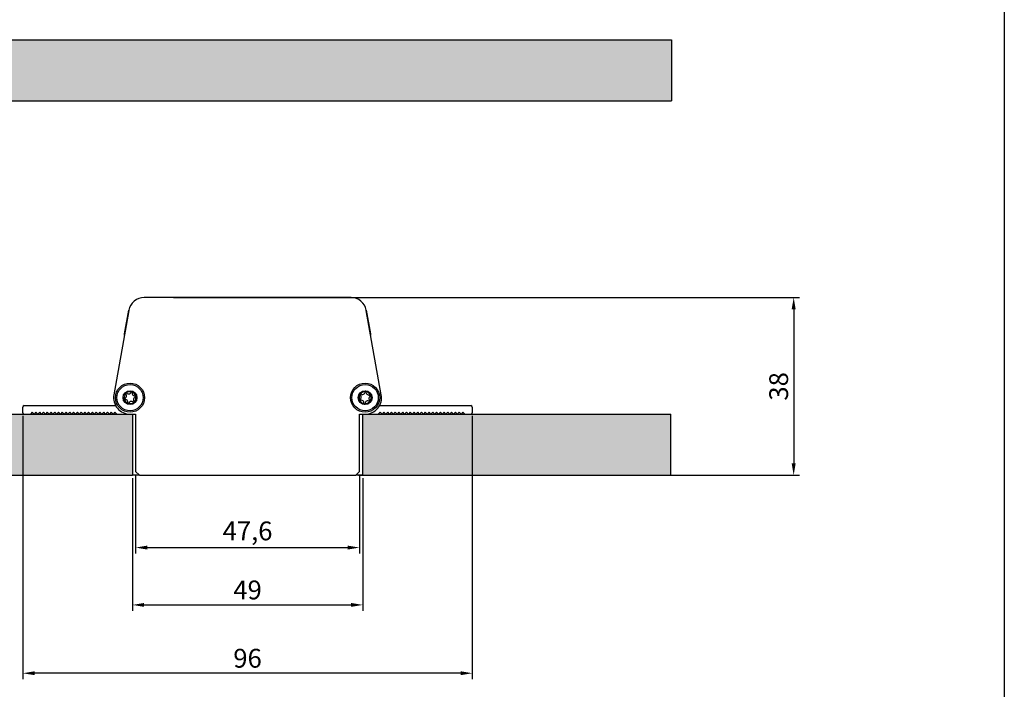
# Model space of a CAD drawing. Units: millimetres. Extents: x -40 to 297, y 0 to 430.
# Drawn here: x 88 to 297, y 75 to 217 of the extents above; entities that cross this region are included whole.
import ezdxf

# ---------------------------------------------------------------- set-up
doc = ezdxf.new("R2010")
doc.units = ezdxf.units.MM
doc.layers.add('CAJETIN', color=253, linetype='Continuous')
doc.layers.add('COTAS', color=250, linetype='Continuous', lineweight=9)
doc.styles.get("Standard").update_dxf_attribs({"font": 'arial.ttf'})
doc.dimstyles.new('ISO-25', dxfattribs={"dimtxt": 4, "dimasz": 2.5, "dimexe": 1.25, "dimexo": 0.625, "dimtad": 1, "dimdec": 0, "dimtxsty": 'Standard', "dimcen": 2.5, "dimadec": 0, "dimazin": 0, "dimtfac": 1, "dimtdec": 0, "dimtmove": 0, "dimatfit": 3, "dimfxl": 1, "dimarcsym": 0})

# ---------------------------------------------------------------- blocks, each defined once
blk = doc.blocks.new('*D30')
at = {"layer": 'COTAS', "color": 0, "lineweight": -2}
for p, q in [((112.25, 120.54), (112.25, 103.73)), ((159.85, 120.54), (159.85, 103.73)), ((114.75, 104.98), (157.35, 104.98))]:
    blk.add_line(p, q, dxfattribs=at)
at = {"layer": 'COTAS', "color": 0}
for points in [[(114.75, 105.4), (114.75, 104.56), (112.25, 104.98)], [(157.35, 104.56), (157.35, 105.4), (159.85, 104.98)]]:
    blk.add_solid(points, dxfattribs=at)
at = {"layer": 'Defpoints', "color": 0}
for p in [(112.25, 121.17), (159.85, 121.17), (159.85, 104.98)]:
    blk.add_point(p, dxfattribs=at)
at = {"layer": 'COTAS', "color": 0, "insert": (136.05, 108.01), "char_height": 4, "attachment_point": 5}
blk.add_mtext('47,6', dxfattribs=at)
blk = doc.blocks.new('*D36')
at = {"layer": 'COTAS', "color": 0, "lineweight": -2}
for p, q in [((111.55, 119.74), (111.55, 91.53)), ((160.55, 119.74), (160.55, 91.53)), ((114.05, 92.78), (158.05, 92.78))]:
    blk.add_line(p, q, dxfattribs=at)
at = {"layer": 'COTAS', "color": 0}
for points in [[(114.05, 93.2), (114.05, 92.37), (111.55, 92.78)], [(158.05, 92.37), (158.05, 93.2), (160.55, 92.78)]]:
    blk.add_solid(points, dxfattribs=at)
at = {"layer": 'Defpoints', "color": 0}
for p in [(111.55, 120.37), (160.55, 120.37), (160.55, 92.78)]:
    blk.add_point(p, dxfattribs=at)
at = {"layer": 'COTAS', "color": 0, "insert": (136.05, 95.45), "char_height": 4, "attachment_point": 5}
blk.add_mtext('49', dxfattribs=at)
blk = doc.blocks.new('*D38')
at = {"layer": 'COTAS', "color": 0, "lineweight": -2}
for p, q in [((120.27, 158.17), (253.45, 158.17)), ((252.2, 155.67), (252.2, 122.87)), ((159.67, 120.37), (253.45, 120.37))]:
    blk.add_line(p, q, dxfattribs=at)
at = {"layer": 'COTAS', "color": 0}
for points in [[(252.62, 155.67), (251.78, 155.67), (252.2, 158.17)], [(251.78, 122.87), (252.62, 122.87), (252.2, 120.37)]]:
    blk.add_solid(points, dxfattribs=at)
at = {"layer": 'Defpoints', "color": 0}
for p in [(119.65, 158.17), (159.05, 120.37), (252.2, 120.37)]:
    blk.add_point(p, dxfattribs=at)
at = {"layer": 'COTAS', "color": 0, "insert": (249.53, 139.27), "char_height": 4, "attachment_point": 5, "rotation": 90}
blk.add_mtext('38', dxfattribs=at)
blk = doc.blocks.new('*D39')
at = {"layer": 'COTAS', "color": 0, "lineweight": -2}
for p, q in [((88.25, 133.04), (88.25, 77)), ((183.85, 133.04), (183.85, 77)), ((181.35, 78.25), (90.75, 78.25))]:
    blk.add_line(p, q, dxfattribs=at)
at = {"layer": 'COTAS', "color": 0}
for points in [[(90.75, 78.67), (90.75, 77.84), (88.25, 78.25)], [(181.35, 77.84), (181.35, 78.67), (183.85, 78.25)]]:
    blk.add_solid(points, dxfattribs=at)
at = {"layer": 'Defpoints', "color": 0}
for p in [(88.25, 133.67), (183.85, 133.67), (88.25, 78.25)]:
    blk.add_point(p, dxfattribs=at)
at = {"layer": 'COTAS', "color": 0, "insert": (136.05, 80.92), "char_height": 4, "attachment_point": 5}
blk.add_mtext('96', dxfattribs=at)

msp = doc.modelspace()

# ---------------------------------------------------------------- hatches: boundary and pattern name
at = {"layer": 'COTAS'}
h = msp.add_hatch(color=256, dxfattribs=at)
h.paths.add_polyline_path([(46.05, 212.98), (226.23, 212.98), (226.23, 199.98), (46.05, 199.98)])
h.paths.add_polyline_path([(46.05, 133.37), (111.55, 133.37), (111.55, 120.37), (46.05, 120.37)])
h.paths.add_polyline_path([(160.55, 133.37), (226.05, 133.37), (226.05, 120.37), (160.55, 120.37)])

# ---------------------------------------------------------------- linework, layer by layer
at = {"color": 7, "linetype": 'Continuous', "lineweight": 25}
for p, q in [((158.05, 158.17), (114.05, 158.17)), ((110.8, 155.44), (107.6, 137.48)), ((109.9, 150.45), (110.8, 155.45)), ((161.29, 155.45), (162.19, 150.45)), ((164.49, 137.48), (161.29, 155.44)), ((109.86, 150.19), (109.9, 150.45)), ((162.19, 150.45), (162.23, 150.19)), ((88.25, 133.67), (88.25, 134.87)), ((88.55, 135.17), (107.99, 135.17)), ((164.1, 135.17), (183.55, 135.17)), ((183.85, 134.87), (183.85, 133.67)), ((90.25, 133.77), (89.85, 133.37)), ((90.65, 133.37), (90.25, 133.77)), ((91.05, 133.77), (90.65, 133.37)), ((91.45, 133.37), (91.05, 133.77)), ((91.85, 133.77), (91.45, 133.37)), ((92.25, 133.37), (91.85, 133.77)), ((92.65, 133.77), (92.25, 133.37)), ((93.05, 133.37), (92.65, 133.77)), ((93.45, 133.77), (93.05, 133.37)), ((93.85, 133.37), (93.45, 133.77)), ((94.25, 133.77), (93.85, 133.37)), ((94.65, 133.37), (94.25, 133.77)), ((95.05, 133.77), (94.65, 133.37)), ((95.45, 133.37), (95.05, 133.77)), ((95.85, 133.77), (95.45, 133.37)), ((96.25, 133.37), (95.85, 133.77)), ((96.65, 133.77), (96.25, 133.37)), ((97.05, 133.37), (96.65, 133.77)), ((97.45, 133.77), (97.05, 133.37)), ((97.85, 133.37), (97.45, 133.77)), ((98.25, 133.77), (97.85, 133.37)), ((98.65, 133.37), (98.25, 133.77)), ((99.05, 133.77), (98.65, 133.37)), ((99.45, 133.37), (99.05, 133.77)), ((99.85, 133.77), (99.45, 133.37)), ((100.25, 133.37), (99.85, 133.77)), ((100.65, 133.77), (100.25, 133.37)), ((101.05, 133.37), (100.65, 133.77)), ((101.45, 133.77), (101.05, 133.37)), ((101.85, 133.37), (101.45, 133.77)), ((102.25, 133.77), (101.85, 133.37)), ((102.65, 133.37), (102.25, 133.77)), ((103.05, 133.77), (102.65, 133.37)), ((103.45, 133.37), (103.05, 133.77)), ((103.85, 133.77), (103.45, 133.37)), ((104.25, 133.37), (103.85, 133.77)), ((104.65, 133.77), (104.25, 133.37)), ((105.05, 133.37), (104.65, 133.77)), ((105.45, 133.77), (105.05, 133.37)), ((105.85, 133.37), (105.45, 133.77)), ((106.25, 133.77), (105.85, 133.37)), ((106.65, 133.37), (106.25, 133.77)), ((107.05, 133.77), (106.65, 133.37)), ((107.45, 133.37), (107.05, 133.77)), ((107.85, 133.77), (107.45, 133.37)), ((108.25, 133.37), (107.85, 133.77)), ((111.55, 133.37), (112.25, 133.37)), ((112.25, 133.37), (112.25, 121.17)), ((159.85, 133.37), (160.55, 133.37)), ((159.85, 121.17), (159.85, 133.37)), ((164.25, 133.77), (163.85, 133.37)), ((164.65, 133.37), (164.25, 133.77)), ((165.05, 133.77), (164.65, 133.37)), ((165.45, 133.37), (165.05, 133.77)), ((165.85, 133.77), (165.45, 133.37)), ((166.25, 133.37), (165.85, 133.77)), ((166.65, 133.77), (166.25, 133.37)), ((167.05, 133.37), (166.65, 133.77)), ((167.45, 133.77), (167.05, 133.37)), ((167.85, 133.37), (167.45, 133.77)), ((168.25, 133.77), (167.85, 133.37)), ((168.65, 133.37), (168.25, 133.77)), ((169.05, 133.77), (168.65, 133.37)), ((169.45, 133.37), (169.05, 133.77)), ((169.85, 133.77), (169.45, 133.37)), ((170.25, 133.37), (169.85, 133.77)), ((170.65, 133.77), (170.25, 133.37)), ((171.05, 133.37), (170.65, 133.77)), ((171.45, 133.77), (171.05, 133.37)), ((171.85, 133.37), (171.45, 133.77)), ((172.25, 133.77), (171.85, 133.37)), ((172.65, 133.37), (172.25, 133.77)), ((173.05, 133.77), (172.65, 133.37)), ((173.45, 133.37), (173.05, 133.77)), ((173.85, 133.77), (173.45, 133.37)), ((174.25, 133.37), (173.85, 133.77)), ((174.65, 133.77), (174.25, 133.37)), ((175.05, 133.37), (174.65, 133.77)), ((175.45, 133.77), (175.05, 133.37)), ((175.85, 133.37), (175.45, 133.77)), ((176.25, 133.77), (175.85, 133.37)), ((176.65, 133.37), (176.25, 133.77)), ((177.05, 133.77), (176.65, 133.37)), ((177.45, 133.37), (177.05, 133.77)), ((177.85, 133.77), (177.45, 133.37)), ((178.25, 133.37), (177.85, 133.77)), ((178.65, 133.77), (178.25, 133.37)), ((179.05, 133.37), (178.65, 133.77)), ((179.45, 133.77), (179.05, 133.37)), ((179.85, 133.37), (179.45, 133.77)), ((180.25, 133.77), (179.85, 133.37)), ((180.65, 133.37), (180.25, 133.77)), ((181.05, 133.77), (180.65, 133.37)), ((181.45, 133.37), (181.05, 133.77)), ((181.85, 133.77), (181.45, 133.37)), ((182.25, 133.37), (181.85, 133.77)), ((112.25, 121.17), (113.05, 120.37)), ((113.05, 120.37), (159.05, 120.37)), ((159.05, 120.37), (159.85, 121.17))]:
    msp.add_line(p, q, dxfattribs=at)
for centre, radius in [((111.05, 136.87), 3.1), ((111.05, 136.87), 2.8), ((111.05, 136.87), 1.47), ((161.05, 136.87), 3.1), ((161.05, 136.87), 2.8), ((161.05, 136.87), 1.47)]:
    msp.add_circle(centre, radius, dxfattribs=at)
for centre, radius, start, end in [((114.05, 154.87), 3.3, 90, 169.9097), ((158.05, 154.87), 3.3, 10.0903, 90), ((111.05, 136.87), 3.5, 169.9097, 270), ((111.05, 136.87), 1.27, 137.4653, 185.9367), ((109.83, 136.62), 0.13, 98.7051, 112.0225), ((109.74, 137.3), 0.558, 276.853, 45.8504), ((111.05, 136.87), 1.27, 197.4653, 245.9367), ((109.83, 136.62), 0.13, 271.3794, 287.701), ((110.02, 135.96), 0.558, 336.853, 105.8504), ((110.22, 137.79), 0.13, 211.3794, 227.701), ((111.05, 136.87), 1.27, 77.4653, 125.9367), ((110.22, 137.79), 0.13, 38.7051, 52.0225), ((110.77, 138.21), 0.558, 216.853, 345.8504), ((111.43, 138.04), 0.13, 151.3794, 167.701), ((112.07, 137.78), 0.558, 156.8533, 286.549), ((111.05, 136.87), 1.27, 17.4653, 65.9367), ((111.43, 138.04), 0.13, 338.7038, 352.0225), ((112.35, 136.44), 0.558, 97.5515, 226.549), ((111.05, 136.87), 1.27, 317.4653, 5.9367), ((112.26, 137.12), 0.13, 91.3794, 104.6969), ((112.26, 137.12), 0.13, 275.701, 292.0225), ((161.05, 136.87), 1.27, 149.3303, 197.8017), ((159.91, 136.37), 0.13, 110.5701, 123.8876), ((159.68, 137.02), 0.558, 288.718, 57.7155), ((159.91, 136.37), 0.13, 283.2445, 299.566), ((161.05, 136.87), 1.27, 209.3303, 257.8017), ((160.05, 137.6), 0.13, 223.2445, 239.566), ((160.23, 135.76), 0.558, 348.718, 117.7155), ((161.05, 136.87), 1.27, 89.3303, 137.8017), ((160.05, 137.6), 0.13, 50.5689, 63.8876), ((160.5, 138.12), 0.558, 228.7183, 358.414), ((161.59, 135.61), 0.558, 48.718, 177.7155), ((161.18, 138.1), 0.13, 163.2445, 176.5619), ((161.05, 136.87), 3.5, 270, 10.0903), ((161.86, 137.97), 0.558, 169.4166, 298.414), ((161.05, 136.87), 1.27, 29.3303, 77.8017), ((161.18, 138.1), 0.13, 347.566, 3.8876), ((162.41, 136.71), 0.558, 109.4166, 238.414), ((162.04, 136.13), 0.13, 43.2445, 56.5619), ((162.18, 137.36), 0.13, 103.2445, 116.5619), ((161.05, 136.87), 1.27, 329.3303, 17.8017), ((162.18, 137.36), 0.13, 287.566, 303.8876), ((88.55, 134.87), 0.3, 90, 180), ((110.66, 135.69), 0.13, 158.7051, 172.0225), ((111.05, 136.87), 1.27, 257.4653, 305.9367), ((110.66, 135.69), 0.13, 331.3794, 344.6969), ((111.32, 135.53), 0.558, 37.5515, 166.549), ((111.87, 135.94), 0.13, 215.701, 232.0225), ((111.87, 135.94), 0.13, 31.3794, 44.6969), ((160.91, 135.63), 0.13, 170.5701, 183.8876), ((161.05, 136.87), 1.27, 269.3303, 317.8017), ((160.91, 135.63), 0.13, 343.2445, 359.566), ((162.04, 136.13), 0.13, 230.5701, 243.8876), ((183.55, 134.87), 0.3, 0, 90), ((88.55, 133.67), 0.3, 180, 270), ((183.55, 133.67), 0.3, 270, 0)]:
    msp.add_arc(centre, radius, start, end, dxfattribs=at)
for points, knots in [([(161.31, 138.11), (161.31, 138.12), (161.31, 138.15), (161.28, 138.19), (161.25, 138.21), (161.22, 138.23), (161.18, 138.23), (161.15, 138.23), (161.11, 138.21), (161.08, 138.18), (161.07, 138.15), (161.06, 138.14)], [0, 0, 0, 0, 0.154931, 0.28032, 0.3783, 0.460394, 0.542736, 0.619835, 0.702593, 0.827833, 1, 1, 1, 1]), ([(109.78, 136.74), (109.77, 136.73), (109.74, 136.71), (109.72, 136.68), (109.7, 136.64), (109.7, 136.61), (109.71, 136.57), (109.72, 136.54), (109.75, 136.51), (109.79, 136.49), (109.82, 136.49), (109.83, 136.49)], [0, 0, 0, 0, 0.1549308, 0.2803203, 0.3783001, 0.4603945, 0.5427365, 0.6198346, 0.7025933, 0.8278331, 1, 1, 1, 1]), ([(110.3, 137.89), (110.29, 137.9), (110.26, 137.92), (110.22, 137.92), (110.18, 137.92), (110.15, 137.9), (110.12, 137.88), (110.1, 137.85), (110.09, 137.81), (110.09, 137.77), (110.1, 137.74), (110.11, 137.73)], [0, 0, 0, 0, 0.154931, 0.28032, 0.3783, 0.460394, 0.542736, 0.619835, 0.702593, 0.827833, 1, 1, 1, 1]), ([(111.56, 138.03), (111.56, 138.04), (111.56, 138.07), (111.55, 138.11), (111.52, 138.14), (111.49, 138.16), (111.46, 138.17), (111.43, 138.17), (111.39, 138.17), (111.35, 138.15), (111.33, 138.12), (111.32, 138.11)], [0, 0, 0, 0, 0.154931, 0.28032, 0.3783, 0.460394, 0.542736, 0.619835, 0.702593, 0.827833, 1, 1, 1, 1]), ([(112.31, 137), (112.32, 137.01), (112.35, 137.02), (112.38, 137.05), (112.39, 137.09), (112.39, 137.13), (112.38, 137.16), (112.37, 137.19), (112.34, 137.22), (112.31, 137.24), (112.27, 137.25), (112.26, 137.25)], [0, 0, 0, 0, 0.1549308, 0.2803203, 0.3783001, 0.4603945, 0.5427365, 0.6198346, 0.7025933, 0.8278331, 1, 1, 1, 1]), ([(159.84, 136.48), (159.82, 136.47), (159.8, 136.45), (159.78, 136.41), (159.78, 136.37), (159.78, 136.33), (159.8, 136.3), (159.82, 136.28), (159.85, 136.25), (159.89, 136.24), (159.92, 136.24), (159.94, 136.24)], [0, 0, 0, 0, 0.154931, 0.28032, 0.3783, 0.460394, 0.542736, 0.619835, 0.702593, 0.827833, 1, 1, 1, 1]), ([(160.1, 137.72), (160.09, 137.73), (160.06, 137.74), (160.02, 137.73), (159.98, 137.72), (159.95, 137.69), (159.93, 137.67), (159.92, 137.63), (159.92, 137.6), (159.92, 137.55), (159.94, 137.53), (159.95, 137.51)], [0, 0, 0, 0, 0.154931, 0.28032, 0.3783, 0.460394, 0.542736, 0.619835, 0.702593, 0.827833, 1, 1, 1, 1]), ([(161.99, 136.01), (162, 136.01), (162.03, 136), (162.07, 136), (162.11, 136.02), (162.14, 136.04), (162.16, 136.07), (162.17, 136.1), (162.17, 136.13), (162.17, 136.18), (162.15, 136.2), (162.14, 136.22)], [0, 0, 0, 0, 0.154931, 0.28032, 0.3783, 0.460394, 0.542736, 0.619835, 0.702593, 0.827833, 1, 1, 1, 1]), ([(162.25, 137.25), (162.27, 137.27), (162.29, 137.28), (162.31, 137.32), (162.31, 137.36), (162.31, 137.4), (162.29, 137.43), (162.27, 137.46), (162.24, 137.48), (162.2, 137.49), (162.17, 137.49), (162.15, 137.49)], [0, 0, 0, 0, 0.154931, 0.28032, 0.3783, 0.460394, 0.542736, 0.619835, 0.702593, 0.827833, 1, 1, 1, 1]), ([(110.53, 135.71), (110.53, 135.69), (110.53, 135.66), (110.54, 135.62), (110.57, 135.59), (110.6, 135.57), (110.63, 135.56), (110.67, 135.56), (110.7, 135.57), (110.74, 135.59), (110.76, 135.61), (110.77, 135.63)], [0, 0, 0, 0, 0.154931, 0.28032, 0.3783, 0.460394, 0.542736, 0.619835, 0.702593, 0.827833, 1, 1, 1, 1]), ([(111.79, 135.84), (111.8, 135.83), (111.83, 135.81), (111.87, 135.81), (111.91, 135.82), (111.94, 135.83), (111.97, 135.86), (111.99, 135.88), (112, 135.92), (112, 135.96), (111.99, 135.99), (111.98, 136.01)], [0, 0, 0, 0, 0.154931, 0.28032, 0.3783, 0.460394, 0.542736, 0.619835, 0.702593, 0.827833, 1, 1, 1, 1]), ([(160.78, 135.63), (160.78, 135.61), (160.78, 135.58), (160.81, 135.54), (160.84, 135.52), (160.87, 135.51), (160.91, 135.5), (160.94, 135.51), (160.98, 135.52), (161.01, 135.55), (161.02, 135.58), (161.03, 135.6)], [0, 0, 0, 0, 0.154931, 0.28032, 0.3783, 0.460394, 0.542736, 0.619835, 0.702593, 0.827833, 1, 1, 1, 1])]:
    msp.add_open_spline(points, degree=3, knots=knots, dxfattribs=at)
at = {"layer": 'CAJETIN'}
msp.add_line((297, 429.59), (297, 0), dxfattribs=at)
at = {"layer": 'COTAS', "linetype": 'Continuous', "lineweight": 25}
for p, q in [((46.05, 212.98), (226.23, 212.98)), ((226.23, 212.98), (226.23, 199.98)), ((46.05, 199.98), (226.23, 199.98)), ((46.05, 133.37), (111.55, 133.37)), ((111.55, 133.37), (111.55, 120.37)), ((160.55, 133.37), (226.05, 133.37)), ((160.55, 120.37), (160.55, 133.37)), ((226.05, 120.37), (226.05, 133.37)), ((46.05, 120.37), (111.55, 120.37)), ((113.05, 120.37), (111.55, 120.37)), ((160.55, 120.37), (159.05, 120.37)), ((160.55, 120.37), (226.05, 120.37))]:
    msp.add_line(p, q, dxfattribs=at)

# ---------------------------------------------------------------- dimensions: what is measured, and where the dimension line sits
at = {"layer": 'COTAS'}
dim = msp.add_linear_dim(base=(252.2, 120.37), p1=(119.65, 158.17), p2=(159.05, 120.37), angle=90, dimstyle='ISO-25', dxfattribs=at)
dim.commit()
dim.dimension.update_dxf_attribs({"geometry": '*D38', "text_midpoint": (249.53, 139.27)})
for base, p1, p2, picture, middle in [((88.25, 78.25), (183.85, 133.67), (88.25, 133.67), '*D39', (136.05, 80.92)), ((160.55, 92.78), (111.55, 120.37), (160.55, 120.37), '*D36', (136.05, 95.45))]:
    dim = msp.add_linear_dim(base=base, p1=p1, p2=p2, dimstyle='ISO-25', dxfattribs=at)
    dim.commit()
    dim.dimension.update_dxf_attribs({"geometry": picture, "text_midpoint": middle})
dim = msp.add_linear_dim(base=(159.85, 104.98), p1=(112.25, 121.17), p2=(159.85, 121.17), dimstyle='ISO-25', override={"dimdec": 1, "dimzin": 0}, dxfattribs=at)
dim.commit()
dim.dimension.update_dxf_attribs({"geometry": '*D30', "text_midpoint": (136.05, 104.98), "dimtype": 160})

doc.saveas('drawing.dxf')
